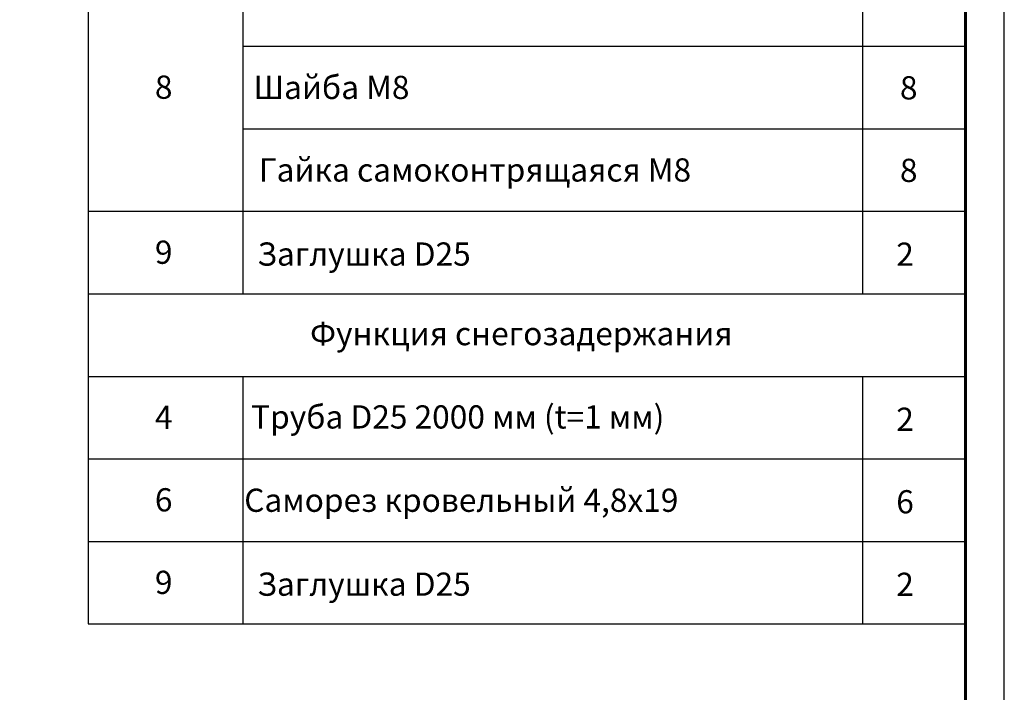
# Model space of a CAD drawing. Units: millimetres. Extents: x 29742 to 36042, y 31982 to 36437.
# Drawn here: x 34134 to 36042, y 33286 to 34590 of the extents above; entities that cross this region are included whole.
import ezdxf
from ezdxf.enums import TextEntityAlignment as Align

# ---------------------------------------------------------------- set-up
doc = ezdxf.new("R2010")
doc.units = ezdxf.units.MM
doc.layers.add('20', color=7, linetype='Continuous', lineweight=20)
doc.layers.add('СПДС_20', color=7, linetype='Continuous')
doc.styles.add('ГОСТ 2.304', font='CS_Gost2304.shx')

msp = doc.modelspace()

# ---------------------------------------------------------------- linework, layer by layer
at = {"layer": '20', "linetype": 'Continuous', "lineweight": 30, "ltscale": 15}
for p, q in [((34266.7, 36118.4), (34266.7, 33418.4)), ((34566.7, 36118.4), (34566.7, 34058.4)), ((35766.7, 36118.4), (35766.7, 34058.4)), ((34566.7, 34538.4), (35966.7, 34538.4)), ((34566.7, 34378.4), (35966.7, 34378.4)), ((34266.7, 34218.4), (35966.7, 34218.4)), ((34266.7, 34058.4), (35966.7, 34058.4)), ((34266.7, 33898.4), (35966.7, 33898.4)), ((34566.7, 33898.4), (34566.7, 33418.4)), ((35766.7, 33898.4), (35766.7, 33418.4)), ((34266.7, 33738.4), (35966.7, 33738.4)), ((34266.7, 33578.4), (35966.7, 33578.4)), ((34266.7, 33418.4), (35966.7, 33418.4))]:
    msp.add_line(p, q, dxfattribs=at)
at = {"layer": 'СПДС_20', "linetype": 'Continuous', "lineweight": 25, "ltscale": 10}
msp.add_lwpolyline([(29741.7, 31981.9), (36041.7, 31981.9), (36041.7, 36436.9), (29741.7, 36436.9), (29741.7, 31981.9)], dxfattribs=at)
at = {"layer": 'СПДС_20', "linetype": 'Continuous', "lineweight": 60, "ltscale": 10}
msp.add_lwpolyline([(30041.7, 32056.9), (35966.7, 32056.9), (35966.7, 36361.9), (30041.7, 36361.9), (30041.7, 32056.9)], dxfattribs=at)

# ---------------------------------------------------------------- texts
at = {"layer": '20', "linetype": 'Continuous', "ltscale": 15, "style": 'ГОСТ 2.304', "oblique": 15}
for s, p in [('Шайба М8', (34738.3, 34458.6)), ('8', (34413.3, 34459.1)), ('8', (35856.5, 34457.8)), ('Гайка самоконтрящаяся М8', (35016.4, 34298.6)), ('8', (35856.5, 34297.8)), ('9', (34413.3, 34139.1)), ('Заглушка D25', (34801.3, 34135.6)), ('2', (35849.4, 34135.3)), ('Функция снегозадержания', (35106, 33981.3)), ('4', (34413.3, 33819.1)), ('Труба D25 2000 мм (t=1 мм)', (34982.9, 33819.8)), ('2', (35849.4, 33815.3)), ('Саморез кровельный 4,8х19', (34989.8, 33658.3)), ('6', (34413.3, 33659.1)), ('6', (35849.4, 33655.3)), ('9', (34413.3, 33499.1)), ('Заглушка D25', (34801.3, 33495.6)), ('2', (35849.4, 33495.3))]:
    msp.add_text(s, height=45, dxfattribs=at).set_placement(p, align=Align.MIDDLE_CENTER)

doc.saveas('drawing.dxf')
